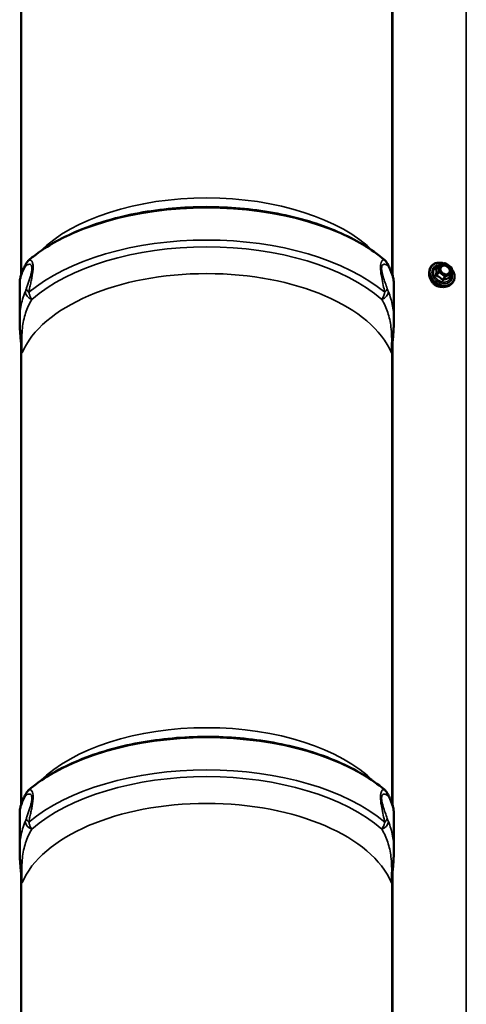
# Model space of a CAD drawing. Units: inches. Extents: x 0.9 to 50.1, y 0.6 to 32.1.
# Drawn here: x 40.9 to 42.1, y 21.4 to 24.1 of the extents above; entities that cross this region are included whole.
import ezdxf

# ---------------------------------------------------------------- set-up
doc = ezdxf.new("R2010")
doc.units = ezdxf.units.IN
doc.header["$LTSCALE"] = 3
doc.header["$MEASUREMENT"] = 0
doc.layers.add('Visible (ANSI)', color=7, linetype='Continuous', lineweight=50)
doc.layers.add('Visible Narrow (ANSI)', color=7, linetype='Continuous', lineweight=35)

msp = doc.modelspace()

# ---------------------------------------------------------------- linework, layer by layer
at = {"layer": 'Visible (ANSI)'}
for p, q in [((42.027604, 23.411619), (42.02168, 23.403192)), ((42.028718, 23.412436), (42.044208, 23.417349)), ((42.046128, 23.417039), (42.061618, 23.40583)), ((42.062512, 23.40408), (42.062512, 23.387958)), ((42.002197, 23.39338), (42.003119, 23.398504)), ((42.062119, 23.386716), (42.056195, 23.378289)), ((40.907262, 23.262211), (40.907262, 23.363435)), ((41.907745, 23.262211), (41.907745, 23.363434)), ((42.053862, 23.357063), (42.058371, 23.359667)), ((40.907262, 21.845752), (40.907262, 21.946976)), ((41.907745, 21.845752), (41.907745, 21.946975))]:
    msp.add_line(p, q, dxfattribs=at)
for centre, start, end in [((42.029371, 23.410377), 107.596716, 144.895866), ((42.044861, 23.41529), 54.109459, 107.596716), ((42.060352, 23.40408), 0, 54.109459), ((42.060352, 23.387958), 324.895866, 0)]:
    msp.add_arc(centre, 0.00216, start, end, dxfattribs=at)
for points, knots in [([(41.882655, 23.426114), (41.848126, 23.455184), (41.805587, 23.480482), (41.708506, 23.522237), (41.653876, 23.538613), (41.538535, 23.560887), (41.477887, 23.566844), (41.356416, 23.567965), (41.295618, 23.56316), (41.179574, 23.543205), (41.124363, 23.528041), (41.024746, 23.48841), (40.980411, 23.463905), (40.939994, 23.432423), (40.936125, 23.429291), (40.932352, 23.426115)], [0.56838652, 0.56838652, 0.56838652, 0.56838652, 0.89613588, 0.89613588, 1.22599893, 1.22599893, 1.55363019, 1.55363019, 1.8803296, 1.8803296, 2.20778096, 2.20778096, 2.53739353, 2.53739353, 2.57320619, 2.57320619, 2.57320619, 2.57320619]), ([(40.907262, 23.363435), (40.907262, 23.366757), (40.907567, 23.369957), (40.908602, 23.376527), (40.909343, 23.379877), (40.911243, 23.386748), (40.912402, 23.390266), (40.915125, 23.39744), (40.91669, 23.401095), (40.920204, 23.40849), (40.922153, 23.412232), (40.924282, 23.41599)], [2.60236457, 2.60236457, 2.60236457, 2.60236457, 3.07028899, 3.07028899, 3.53821341, 3.53821341, 4.00613783, 4.00613783, 4.47406225, 4.47406225, 4.94198667, 4.94198667, 4.94198667, 4.94198667]), ([(40.924282, 23.41599), (40.924588, 23.416529), (40.92491, 23.417076), (40.925599, 23.418194), (40.925966, 23.418764), (40.926773, 23.41995), (40.927212, 23.420564), (40.928224, 23.42188), (40.928792, 23.422579), (40.930228, 23.42416), (40.931074, 23.425038), (40.932352, 23.426115)], [0, 0, 0, 0, 0.042972618, 0.042972618, 0.085945237, 0.085945237, 0.128917855, 0.128917855, 0.171890473, 0.171890473, 0.214863091, 0.214863091, 0.214863091, 0.214863091]), ([(41.882655, 23.426114), (41.883934, 23.425038), (41.884779, 23.424159), (41.886215, 23.422578), (41.886784, 23.421879), (41.887796, 23.420563), (41.888234, 23.419949), (41.889041, 23.418763), (41.889408, 23.418193), (41.890098, 23.417075), (41.890419, 23.416528), (41.890725, 23.415989)], [0.025586197, 0.025586197, 0.025586197, 0.025586197, 0.068558964, 0.068558964, 0.111531731, 0.111531731, 0.154504498, 0.154504498, 0.197477265, 0.197477265, 0.240450032, 0.240450032, 0.240450032, 0.240450032]), ([(41.890725, 23.415989), (41.892854, 23.412231), (41.894804, 23.40849), (41.898318, 23.401094), (41.899882, 23.397439), (41.902605, 23.390265), (41.903764, 23.386747), (41.905663, 23.379876), (41.906405, 23.376527), (41.90744, 23.369957), (41.907745, 23.366756), (41.907745, 23.363434)], [0, 0, 0, 0, 0.46791839, 0.46791839, 0.93583678, 0.93583678, 1.40375518, 1.40375518, 1.87167357, 1.87167357, 2.33959196, 2.33959196, 2.33959196, 2.33959196]), ([(42.003119, 23.398504), (42.003677, 23.401603), (42.004808, 23.404519), (42.008089, 23.409647), (42.01023, 23.411864), (42.015312, 23.415409), (42.018255, 23.416731), (42.024667, 23.418359), (42.02814, 23.418652), (42.03492, 23.418196), (42.038213, 23.417537), (42.041434, 23.416469)], [0.67891506, 0.67891506, 0.67891506, 0.67891506, 0.9955253, 0.9955253, 1.30931087, 1.30931087, 1.6250064, 1.6250064, 1.9447432, 1.9447432, 2.23603763, 2.23603763, 2.23603763, 2.23603763]), ([(42.053862, 23.357063), (42.051297, 23.355582), (42.048406, 23.354551), (42.042197, 23.353441), (42.038869, 23.353386), (42.032125, 23.354269), (42.028708, 23.355221), (42.022146, 23.358035), (42.019003, 23.359901), (42.013313, 23.36436), (42.010767, 23.366951), (42.006536, 23.372606), (42.00485, 23.375668), (42.00253, 23.381949), (42.001889, 23.385167), (42.001773, 23.390035), (42.0019, 23.391732), (42.002197, 23.39338)], [4.52226787, 4.52226787, 4.52226787, 4.52226787, 4.83512575, 4.83512575, 5.15595139, 5.15595139, 5.48126296, 5.48126296, 5.80797797, 5.80797797, 6.13488432, 6.13488432, 6.46126194, 6.46126194, 6.78521842, 6.78521842, 6.96210037, 6.96210037, 6.96210037, 6.96210037]), ([(42.050192, 23.387198), (42.048909, 23.387004), (42.047519, 23.387007), (42.044707, 23.387428), (42.043287, 23.387837), (42.040549, 23.38902), (42.03923, 23.389793), (42.036826, 23.391626), (42.035742, 23.392685), (42.033914, 23.394976), (42.033172, 23.396208), (42.03225, 23.398347), (42.031969, 23.399247), (42.031794, 23.40013)], [4.86126892, 4.86126892, 4.86126892, 4.86126892, 5.17671333, 5.17671333, 5.48486071, 5.48486071, 5.7912929, 5.7912929, 6.09752704, 6.09752704, 6.40422753, 6.40422753, 6.62309932, 6.62309932, 6.62309932, 6.62309932]), ([(42.062512, 23.40153), (42.06437, 23.399124), (42.065936, 23.396554), (42.068659, 23.390634), (42.069633, 23.387243), (42.070405, 23.380577), (42.070211, 23.377302), (42.068675, 23.371224), (42.067347, 23.368417), (42.063707, 23.363547), (42.061403, 23.361481), (42.058613, 23.359808), (42.058493, 23.359737), (42.058371, 23.359667)], [2.97496341, 2.97496341, 2.97496341, 2.97496341, 3.23630805, 3.23630805, 3.55862265, 3.55862265, 3.87855237, 3.87855237, 4.19441233, 4.19441233, 4.50817978, 4.50817978, 4.52226787, 4.52226787, 4.52226787, 4.52226787]), ([(42.033479, 23.354152), (42.032791, 23.354162), (42.032098, 23.3542), (42.028852, 23.354511), (42.026266, 23.355138), (42.021264, 23.35709), (42.01885, 23.358417), (42.01444, 23.361637), (42.012445, 23.36353), (42.009079, 23.367692), (42.007707, 23.369961), (42.006593, 23.37261), (42.006473, 23.372912), (42.006359, 23.373216)], [5.02897078, 5.02897078, 5.02897078, 5.02897078, 5.11728798, 5.11728798, 5.44060574, 5.44060574, 5.76497478, 5.76497478, 6.08951829, 6.08951829, 6.41381586, 6.41381586, 6.45539747, 6.45539747, 6.45539747, 6.45539747]), ([(40.907262, 23.262211), (40.907262, 23.257401), (40.907373, 23.252526), (40.907792, 23.242525), (40.908101, 23.237408), (40.908874, 23.227), (40.909336, 23.221707), (40.910335, 23.210961), (40.910878, 23.205449), (40.911887, 23.194407), (40.912347, 23.188908), (40.91263, 23.183801)], [2.33962209, 2.33962209, 2.33962209, 2.33962209, 2.70047642, 2.70047642, 3.06133075, 3.06133075, 3.42218508, 3.42218508, 3.7830394, 3.7830394, 4.14389373, 4.14389373, 4.14389373, 4.14389373]), ([(41.902377, 23.1838), (41.902547, 23.186882), (41.902784, 23.190122), (41.903453, 23.19825), (41.903928, 23.203237), (41.904918, 23.213617), (41.905429, 23.218973), (41.906335, 23.229556), (41.90673, 23.234765), (41.907339, 23.244986), (41.907553, 23.249985), (41.907716, 23.257341), (41.907745, 23.259786), (41.907745, 23.262211)], [0.79908947, 0.79908947, 0.79908947, 0.79908947, 1.01686643, 1.01686643, 1.33884835, 1.33884835, 1.69970946, 1.69970946, 2.06057057, 2.06057057, 2.42143168, 2.42143168, 2.60339503, 2.60339503, 2.60339503, 2.60339503]), ([(40.913519, 23.177283), (40.913516, 23.177295), (40.913513, 23.177306), (40.913179, 23.178488), (40.912937, 23.180002), (40.912715, 23.182453), (40.912668, 23.183113), (40.91263, 23.183801)], [-0.001671961, -0.001671961, -0.001671961, -0.001671961, 0, 0, 0.175046008, 0.175046008, 0.23538126, 0.23538126, 0.23538126, 0.23538126]), ([(41.902377, 23.1838), (41.902329, 23.182944), (41.902268, 23.182132), (41.902028, 23.179747), (41.901799, 23.178388), (41.901494, 23.177305), (41.901491, 23.177294), (41.901488, 23.177283)], [0.136505202, 0.136505202, 0.136505202, 0.136505202, 0.211365429, 0.211365429, 0.371207983, 0.371207983, 0.372876641, 0.372876641, 0.372876641, 0.372876641]), ([(41.882655, 22.009655), (41.848126, 22.038725), (41.805587, 22.064024), (41.708506, 22.105778), (41.653876, 22.122154), (41.538535, 22.144428), (41.477887, 22.150385), (41.356416, 22.151506), (41.295618, 22.146701), (41.179574, 22.126746), (41.124363, 22.111582), (41.024746, 22.071951), (40.980411, 22.047446), (40.939994, 22.015964), (40.936125, 22.012832), (40.932352, 22.009656)], [0.56838652, 0.56838652, 0.56838652, 0.56838652, 0.89613588, 0.89613588, 1.22599893, 1.22599893, 1.55363019, 1.55363019, 1.8803296, 1.8803296, 2.20778096, 2.20778096, 2.53739353, 2.53739353, 2.57320619, 2.57320619, 2.57320619, 2.57320619]), ([(40.924282, 21.999531), (40.924588, 22.00007), (40.92491, 22.000617), (40.925599, 22.001735), (40.925966, 22.002305), (40.926773, 22.003491), (40.927212, 22.004105), (40.928224, 22.005421), (40.928792, 22.00612), (40.930228, 22.007701), (40.931074, 22.00858), (40.932352, 22.009656)], [0, 0, 0, 0, 0.042972618, 0.042972618, 0.085945237, 0.085945237, 0.128917855, 0.128917855, 0.171890473, 0.171890473, 0.214863091, 0.214863091, 0.214863091, 0.214863091]), ([(41.882655, 22.009655), (41.883934, 22.008579), (41.884779, 22.0077), (41.886215, 22.006119), (41.886784, 22.00542), (41.887796, 22.004104), (41.888234, 22.00349), (41.889041, 22.002304), (41.889408, 22.001734), (41.890098, 22.000616), (41.890419, 22.00007), (41.890725, 21.99953)], [0.025586197, 0.025586197, 0.025586197, 0.025586197, 0.068558964, 0.068558964, 0.111531731, 0.111531731, 0.154504498, 0.154504498, 0.197477265, 0.197477265, 0.240450032, 0.240450032, 0.240450032, 0.240450032]), ([(40.907262, 21.946976), (40.907262, 21.950298), (40.907567, 21.953498), (40.908602, 21.960069), (40.909343, 21.963418), (40.911243, 21.970289), (40.912402, 21.973807), (40.915125, 21.980981), (40.91669, 21.984636), (40.920204, 21.992032), (40.922153, 21.995773), (40.924282, 21.999531)], [2.60236457, 2.60236457, 2.60236457, 2.60236457, 3.07028899, 3.07028899, 3.53821341, 3.53821341, 4.00613783, 4.00613783, 4.47406225, 4.47406225, 4.94198667, 4.94198667, 4.94198667, 4.94198667]), ([(41.890725, 21.99953), (41.892854, 21.995772), (41.894804, 21.992031), (41.898318, 21.984635), (41.899882, 21.98098), (41.902605, 21.973807), (41.903764, 21.970288), (41.905663, 21.963417), (41.906405, 21.960068), (41.90744, 21.953498), (41.907745, 21.950297), (41.907745, 21.946975)], [0, 0, 0, 0, 0.46791839, 0.46791839, 0.93583678, 0.93583678, 1.40375518, 1.40375518, 1.87167357, 1.87167357, 2.33959196, 2.33959196, 2.33959196, 2.33959196]), ([(40.907262, 21.845752), (40.907262, 21.840942), (40.907373, 21.836067), (40.907792, 21.826066), (40.908101, 21.820949), (40.908874, 21.810541), (40.909336, 21.805248), (40.910335, 21.794502), (40.910878, 21.78899), (40.911887, 21.777948), (40.912347, 21.772449), (40.91263, 21.767342)], [2.33962209, 2.33962209, 2.33962209, 2.33962209, 2.70047642, 2.70047642, 3.06133075, 3.06133075, 3.42218508, 3.42218508, 3.7830394, 3.7830394, 4.14389373, 4.14389373, 4.14389373, 4.14389373]), ([(41.902377, 21.767341), (41.902547, 21.770423), (41.902784, 21.773663), (41.903453, 21.781791), (41.903928, 21.786778), (41.904918, 21.797158), (41.905429, 21.802514), (41.906335, 21.813097), (41.90673, 21.818306), (41.907339, 21.828527), (41.907553, 21.833526), (41.907716, 21.840882), (41.907745, 21.843327), (41.907745, 21.845752)], [0.79908947, 0.79908947, 0.79908947, 0.79908947, 1.01686643, 1.01686643, 1.33884835, 1.33884835, 1.69970946, 1.69970946, 2.06057057, 2.06057057, 2.42143168, 2.42143168, 2.60339503, 2.60339503, 2.60339503, 2.60339503]), ([(40.913519, 21.760825), (40.913516, 21.760836), (40.913513, 21.760847), (40.913179, 21.762029), (40.912937, 21.763543), (40.912715, 21.765994), (40.912668, 21.766654), (40.91263, 21.767342)], [-0.001671961, -0.001671961, -0.001671961, -0.001671961, 0, 0, 0.175046008, 0.175046008, 0.23538126, 0.23538126, 0.23538126, 0.23538126]), ([(41.902377, 21.767341), (41.902329, 21.766485), (41.902268, 21.765673), (41.902028, 21.763288), (41.901799, 21.761929), (41.901494, 21.760846), (41.901491, 21.760835), (41.901488, 21.760824)], [0.136505202, 0.136505202, 0.136505202, 0.136505202, 0.211365429, 0.211365429, 0.371207983, 0.371207983, 0.372876641, 0.372876641, 0.372876641, 0.372876641])]:
    msp.add_open_spline(points, degree=3, knots=knots, dxfattribs=at)
at = {"layer": 'Visible Narrow (ANSI)'}
for p, q in [((42.101559, 20.27857), (42.101559, 28.192144)), ((40.910109, 23.382636), (40.910109, 24.629887)), ((41.904898, 23.382636), (41.904898, 24.629887)), ((40.912503, 23.390386), (40.912503, 24.602394)), ((41.902503, 23.390387), (41.902503, 24.602393)), ((42.021568, 23.402561), (42.02735, 23.410787)), ((42.02735, 23.410787), (42.02735, 23.394665)), ((42.030135, 23.411463), (42.045625, 23.416376)), ((42.030135, 23.395341), (42.030135, 23.411463)), ((42.045625, 23.416376), (42.061115, 23.405167)), ((42.061115, 23.405167), (42.061115, 23.389045)), ((42.02735, 23.394665), (42.021568, 23.386439)), ((42.022578, 23.384657), (42.028361, 23.392883)), ((42.028361, 23.392883), (42.043851, 23.381673)), ((42.045625, 23.384132), (42.030135, 23.395341)), ((42.043851, 23.381673), (42.038069, 23.373447)), ((42.040089, 23.373037), (42.045872, 23.381263)), ((42.061115, 23.389045), (42.045625, 23.384132)), ((42.045872, 23.381263), (42.061362, 23.386176)), ((42.061362, 23.386176), (42.05558, 23.37795)), ((40.910109, 21.966177), (40.910109, 23.213428)), ((41.904898, 21.966177), (41.904898, 23.213428)), ((40.912503, 21.973927), (40.912503, 23.185936)), ((41.902503, 21.973928), (41.902503, 23.185934)), ((40.910109, 20.549718), (40.910109, 21.796969)), ((41.904898, 20.549719), (41.904898, 21.796969)), ((40.912503, 20.557469), (40.912503, 21.769477)), ((41.902503, 20.557469), (41.902503, 21.769475))]:
    msp.add_line(p, q, dxfattribs=at)
for centre, major_axis, ratio, start_param, end_param in [((41.407503, 23.319346), (-0.506549, 0), 0.53770931, 3.63519591, 5.78958205), ((41.407503, 23.26117), (-0.565409, 0), 0.53770931, 3.71196951, 5.71280522), ((41.407503, 23.17517), (-0.565409, 0), 0.53770931, 3.71196951, 5.71280522), ((41.407503, 23.16548), (-0.54943, 0), 0.53770931, 3.69238753, 5.7323872), ((40.945164, 23.40416), (-0.020882, 0.01183), 0.85889257, 0, 0.43028281), ((40.948123, 23.407988), (-0.012812, 0.020294), 0.95221144, 0.20780846, 0.87715334), ((41.866884, 23.407987), (0.012812, 0.020294), 0.95221214, 5.40603673, 6.07538161), ((41.869843, 23.404159), (0.020882, 0.011829), 0.85889326, 5.85290712, 6.28318531), ((42.036885, 23.38782), (0.02847, -0.020012), 0.78867568, 1.96211454, 7.45385264), ((42.036885, 23.38782), (-0.023876, 0.016783), 0.78867568, 5.44971802, 10.28281091), ((42.037381, 23.388526), (0.02072, -0.014565), 0.78867568, 2.56838417, 6.8563938), ((42.021568, 23.405716), (0.000908, -0.00196), 0.23742369, 5.66857814, 5.8058667), ((42.029371, 23.410377), (-0.00216, 0), 0.53770931, 4.35102017, 5.9218165), ((42.029371, 23.410377), (-0.001767, 0.001242), 0.78867568, 0, 0.50619637), ((42.029371, 23.410377), (-0.000653, 0.002059), 0.52701068, 5.09415523, 6.28318531), ((42.039619, 23.410563), (-0.000655, 0.002058), 0.52726755, 0.84185286, 1.95209519), ((42.044861, 23.41529), (-0.000653, 0.002059), 0.52701068, 5.09415523, 6.28318531), ((42.044861, 23.41529), (0.001266, 0.00175), 0.01069863, 0, 0.9087254), ((42.060352, 23.40408), (0.001266, 0.00175), 0.01069863, 0, 0.9087254), ((42.060352, 23.40408), (0.00216, 0), 0.53770931, 0, 1.20942752), ((41.407503, 23.116994), (0.506549, 0), 0.53770931, 0.22318981, 2.91839961), ((42.033271, 23.382679), (0.027509, -0.019337), 0.78867568, 3.49247273, 5.93230523), ((42.036351, 23.38706), (0.029418, -0.020679), 0.78867568, 3.49247273, 5.93230523), ((42.019548, 23.402972), (-0.002124, -0.000393), 0.76772764, 1.71110883, 2.65772548), ((42.019548, 23.38685), (0.002144, -0.00026), 0.24752375, 5.0238286, 5.97044525), ((42.021568, 23.383285), (-0.000869, -0.001977), 0.27020201, 1.50247389, 2.44909054), ((42.029371, 23.394255), (-0.00216, 0), 0.53770931, 4.35102017, 5.9218165), ((42.029371, 23.394255), (0.001767, -0.001242), 0.78867568, 3.64778902, 4.69498657), ((42.029371, 23.394255), (0.001266, 0.00175), 0.01069863, 0.9087254, 2.47952173), ((42.044861, 23.383045), (-0.001266, -0.00175), 0.01069863, 4.05031805, 5.62111438), ((42.044861, 23.383045), (0.001767, -0.001242), 0.78867568, 4.69498657, 5.74218412), ((42.044861, 23.383045), (0.000653, -0.002059), 0.52701068, 0.38176625, 1.95256258), ((42.05659, 23.376167), (-0.000254, 0.002145), 0.75762758, 0.5064862, 1.45310285), ((42.058611, 23.378911), (0.002144, -0.00026), 0.24752375, 3.57830425, 3.77546925), ((42.060352, 23.387958), (0.00216, 0), 0.53770931, 0, 1.20942752), ((42.060352, 23.387958), (0.000653, -0.002059), 0.52701068, 0.38176625, 1.95256258), ((42.060352, 23.387958), (0.001767, -0.001242), 0.78867568, 5.74218412, 6.28318531), ((42.028824, 23.376352), (-0.020862, 0.014664), 0.78867568, 0.91268058, 2.22891207), ((42.037059, 23.372076), (0.001605, 0.001446), 0.25000188, 0.68784886, 1.63446551), ((42.0411, 23.371254), (-0.000908, 0.00196), 0.23742369, 0.33200948, 1.27862613), ((40.945164, 23.337567), (-0.02207, 0.00943), 0.76627865, 0.33895384, 1.63322544), ((40.948123, 23.345272), (-0.022825, 0.007419), 0.54942196, 0.28492462, 0.95426951), ((41.869843, 23.337566), (0.02207, 0.009429), 0.76627934, 4.64996377, 5.94423537), ((41.866884, 23.345271), (0.022825, 0.007419), 0.54942266, 5.3289189, 5.99826379), ((41.407503, 21.902887), (-0.506549, 0), 0.53770931, 3.63519591, 5.78958205), ((41.407503, 21.844711), (-0.565409, 0), 0.53770931, 3.71196951, 5.71280522), ((41.407503, 21.758712), (-0.565409, 0), 0.53770931, 3.71196951, 5.71280522), ((41.407503, 21.749021), (-0.54943, 0), 0.53770931, 3.69238753, 5.7323872), ((40.948123, 21.991529), (-0.012812, 0.020294), 0.95221144, 0.20780846, 0.87715334), ((41.866884, 21.991529), (0.012812, 0.020294), 0.95221214, 5.40603673, 6.07538161), ((40.945164, 21.987701), (-0.020882, 0.01183), 0.85889257, 0, 0.43028281), ((41.869843, 21.9877), (0.020882, 0.011829), 0.85889326, 5.85290712, 6.28318531), ((41.407503, 21.700536), (0.506549, 0), 0.53770931, 0.22318981, 2.91839961), ((40.948123, 21.928813), (-0.022825, 0.007419), 0.54942196, 0.28492462, 0.95426951), ((41.866884, 21.928812), (0.022825, 0.007419), 0.54942266, 5.3289189, 5.99826379), ((40.945164, 21.921108), (-0.02207, 0.00943), 0.76627865, 0.33895384, 1.63322544), ((41.869843, 21.921108), (0.02207, 0.009429), 0.76627934, 4.64996377, 5.94423537)]:
    msp.add_ellipse(centre, major_axis=major_axis, ratio=ratio, start_param=start_param, end_param=end_param, dxfattribs=at)
msp.add_ellipse((42.045625, 23.400254), major_axis=(-0.013509, 0.009496), ratio=0.78867568, dxfattribs=at)
for points, knots in [([(40.907263, 23.363432), (40.907267, 23.368055), (40.90829, 23.374329), (40.912892, 23.389271), (40.916759, 23.398192), (40.921948, 23.40743)], [2.60236457, 2.60236457, 2.60236457, 2.60236457, 3.70649, 3.70649, 4.94198667, 4.94198667, 4.94198667, 4.94198667]), ([(40.921948, 23.40743), (40.922452, 23.408329), (40.922974, 23.409164), (40.924025, 23.410602), (40.924557, 23.411223), (40.925073, 23.411583)], [0, 0, 0, 0, 0.120225016, 0.120225016, 0.240450032, 0.240450032, 0.240450032, 0.240450032]), ([(40.925073, 23.411583), (40.926769, 23.412764), (40.928583, 23.41369), (40.932268, 23.414611), (40.934151, 23.414646), (40.936533, 23.413369), (40.93716, 23.412881), (40.938301, 23.411493), (40.938815, 23.410594), (40.93964, 23.408152), (40.939935, 23.406521), (40.940079, 23.402923), (40.939985, 23.400992), (40.939414, 23.396034), (40.938783, 23.392863), (40.937226, 23.386365), (40.936275, 23.383026), (40.934206, 23.376196), (40.93309, 23.372757), (40.930739, 23.365662), (40.929503, 23.362025), (40.927194, 23.355199), (40.926114, 23.352), (40.925073, 23.348867)], [0, 0, 0, 0, 0.39470543, 0.39470543, 0.78940609, 0.78940609, 0.93437939, 0.93437939, 1.07975668, 1.07975668, 1.23369972, 1.23369972, 1.36612046, 1.36612046, 1.56220247, 1.56220247, 1.78089169, 1.78089169, 2.01968256, 2.01968256, 2.28443261, 2.28443261, 2.52662738, 2.52662738, 2.52662738, 2.52662738]), ([(40.931601, 23.33933), (40.932337, 23.342971), (40.933121, 23.34671), (40.934832, 23.354747), (40.935767, 23.359062), (40.937577, 23.367565), (40.93845, 23.371721), (40.940087, 23.380085), (40.940848, 23.384218), (40.942104, 23.392414), (40.942616, 23.396482), (40.943081, 23.403026), (40.943159, 23.405633), (40.943041, 23.410631), (40.9428, 23.412997), (40.94213, 23.416715), (40.941714, 23.41818), (40.940796, 23.420609), (40.940294, 23.421572), (40.938401, 23.424462), (40.936931, 23.425363), (40.934137, 23.426096), (40.932802, 23.42588), (40.931601, 23.425329)], [-2.52662738, -2.52662738, -2.52662738, -2.52662738, -2.28443261, -2.28443261, -2.01968256, -2.01968256, -1.78089169, -1.78089169, -1.56220247, -1.56220247, -1.36612046, -1.36612046, -1.23369972, -1.23369972, -1.07975668, -1.07975668, -0.93437939, -0.93437939, -0.78940609, -0.78940609, -0.39470543, -0.39470543, 0, 0, 0, 0]), ([(41.883407, 23.425328), (41.88267, 23.425667), (41.881886, 23.425874), (41.880175, 23.425938), (41.879241, 23.425762), (41.877431, 23.424831), (41.876558, 23.42414), (41.874921, 23.422007), (41.87416, 23.42065), (41.872904, 23.416912), (41.872391, 23.414606), (41.871926, 23.409649), (41.871849, 23.407303), (41.871966, 23.401907), (41.872208, 23.398723), (41.872877, 23.392693), (41.873293, 23.389773), (41.874211, 23.384059), (41.874714, 23.381264), (41.876606, 23.371284), (41.878076, 23.364506), (41.880871, 23.351491), (41.882206, 23.345263), (41.883407, 23.339329)], [-2.52662738, -2.52662738, -2.52662738, -2.52662738, -2.28443261, -2.28443261, -2.01968256, -2.01968256, -1.78089169, -1.78089169, -1.56220247, -1.56220247, -1.36612046, -1.36612046, -1.23369972, -1.23369972, -1.07975668, -1.07975668, -0.93437939, -0.93437939, -0.78940609, -0.78940609, -0.39470543, -0.39470543, 0, 0, 0, 0]), ([(41.889934, 23.348866), (41.888238, 23.353973), (41.886424, 23.359282), (41.88274, 23.37023), (41.880856, 23.375864), (41.878475, 23.383973), (41.877847, 23.386226), (41.876706, 23.390776), (41.876192, 23.393075), (41.875368, 23.397742), (41.875072, 23.400159), (41.874928, 23.404141), (41.875023, 23.405821), (41.875594, 23.409252), (41.876224, 23.410728), (41.877781, 23.412934), (41.878732, 23.413599), (41.880801, 23.414424), (41.881918, 23.414519), (41.884269, 23.414304), (41.885504, 23.413942), (41.887814, 23.412931), (41.888893, 23.412307), (41.889934, 23.411582)], [0, 0, 0, 0, 0.39470543, 0.39470543, 0.78940609, 0.78940609, 0.93437939, 0.93437939, 1.07975668, 1.07975668, 1.23369972, 1.23369972, 1.36612046, 1.36612046, 1.56220247, 1.56220247, 1.78089169, 1.78089169, 2.01968256, 2.01968256, 2.28443261, 2.28443261, 2.52662738, 2.52662738, 2.52662738, 2.52662738]), ([(41.889934, 23.411582), (41.890277, 23.411343), (41.890627, 23.410983), (41.891374, 23.410089), (41.891771, 23.409533), (41.892466, 23.408455), (41.892765, 23.407953), (41.89306, 23.407429)], [0, 0, 0, 0, 0.079814547, 0.079814547, 0.17038167, 0.17038167, 0.240450032, 0.240450032, 0.240450032, 0.240450032]), ([(41.89306, 23.407429), (41.898467, 23.397801), (41.902436, 23.388516), (41.906813, 23.373746), (41.907737, 23.367822), (41.907742, 23.363424)], [0, 0, 0, 0, 1.28756621, 1.28756621, 2.33959196, 2.33959196, 2.33959196, 2.33959196]), ([(42.022042, 23.40399), (42.021742, 23.403857), (42.02146, 23.403701), (42.020841, 23.403265), (42.020545, 23.40296), (42.020209, 23.402386), (42.020128, 23.40213), (42.020096, 23.401718), (42.020109, 23.401562), (42.020144, 23.401412)], [-0.0972319665, -0.0972319665, -0.0972319665, -0.0972319665, -0.074882683, -0.074882683, -0.0416014905, -0.0416014905, -0.0160005733, -0.0160005733, 0, 0, 0, 0]), ([(42.021568, 23.402561), (42.021539, 23.40262), (42.021522, 23.402684), (42.021518, 23.402864), (42.021554, 23.402984), (42.021644, 23.403138), (42.021661, 23.403165), (42.02168, 23.403192)], [0, 0, 0, 0, 0.0160005733, 0.0160005733, 0.0416014905, 0.0416014905, 0.046954958, 0.046954958, 0.046954958, 0.046954958]), ([(42.038373, 23.411677), (42.037025, 23.411248), (42.035795, 23.41057), (42.033398, 23.408503), (42.032397, 23.406908), (42.031495, 23.403557), (42.031456, 23.401853), (42.031795, 23.40013)], [-0.835643919, -0.835643919, -0.835643919, -0.835643919, -0.744142609, -0.744142609, -0.61751594, -0.61751594, -0.508524683, -0.508524683, -0.508524683, -0.508524683]), ([(42.038855, 23.409477), (42.040296, 23.409936), (42.041936, 23.410079), (42.045621, 23.409665), (42.047722, 23.408937), (42.051315, 23.406759), (42.052833, 23.405394), (42.055107, 23.402372), (42.055891, 23.40076), (42.05666, 23.39764), (42.056701, 23.396147), (42.056156, 23.393561), (42.055647, 23.392448), (42.054279, 23.390674), (42.053487, 23.389982), (42.05198, 23.3891), (42.05135, 23.388823), (42.050689, 23.388614), (42.049665, 23.388289), (42.048549, 23.388121), (42.045542, 23.388118), (42.043576, 23.388549), (42.039998, 23.390133), (42.038354, 23.391256), (42.035338, 23.394242), (42.034086, 23.39624), (42.032861, 23.400173), (42.032795, 23.402083), (42.033672, 23.405341), (42.03454, 23.406725), (42.036619, 23.408517), (42.037686, 23.409105), (42.038855, 23.409477)], [-0.83564392, -0.83564392, -0.83564392, -0.83564392, -0.7228785, -0.7228785, -0.58435367, -0.58435367, -0.45806676, -0.45806676, -0.33967028, -0.33967028, -0.23060447, -0.23060447, -0.13462346, -0.13462346, -0.05177826, -0.05177826, 0, 0, 0, 0.08028028, 0.08028028, 0.20872874, 0.20872874, 0.33060969, 0.33060969, 0.47998326, 0.47998326, 0.61751594, 0.61751594, 0.74414261, 0.74414261, 0.83564392, 0.83564392, 0.83564392, 0.83564392]), ([(42.050193, 23.387199), (42.050823, 23.387294), (42.051434, 23.387435), (42.052019, 23.387621), (42.05278, 23.387862), (42.053506, 23.388182), (42.055245, 23.389198), (42.056158, 23.389996), (42.057735, 23.392041), (42.058322, 23.393325), (42.05895, 23.396306), (42.058903, 23.398029), (42.058016, 23.401626), (42.057113, 23.403485), (42.05449, 23.406969), (42.05274, 23.408543), (42.048598, 23.411054), (42.046175, 23.411894), (42.041925, 23.412371), (42.040035, 23.412206), (42.038373, 23.411677)], [-0.039750172, -0.039750172, -0.039750172, -0.039750172, 0, 0, 0, 0.051778256, 0.051778256, 0.134623464, 0.134623464, 0.230604466, 0.230604466, 0.339670284, 0.339670284, 0.458066758, 0.458066758, 0.584353665, 0.584353665, 0.722878502, 0.722878502, 0.835643919, 0.835643919, 0.835643919, 0.835643919]), ([(42.020144, 23.386265), (42.020095, 23.385942), (42.02009, 23.385616), (42.020198, 23.384828), (42.020372, 23.384378), (42.020856, 23.383697), (42.021121, 23.383444), (42.02162, 23.383111), (42.021827, 23.383003), (42.022042, 23.382915)], [-0.0972319665, -0.0972319665, -0.0972319665, -0.0972319665, -0.074882683, -0.074882683, -0.0416014905, -0.0416014905, -0.0160005733, -0.0160005733, 0, 0, 0, 0]), ([(42.020144, 23.401412), (42.020271, 23.400856), (42.020388, 23.400276), (42.020735, 23.398175), (42.02088, 23.396517), (42.02088, 23.394695), (42.02088, 23.392872), (42.020735, 23.390887), (42.020388, 23.387976), (42.020271, 23.387124), (42.020144, 23.386265)], [-0.793890755, -0.793890755, -0.793890755, -0.793890755, -0.734527682, -0.734527682, -0.587483512, -0.587483512, -0.587483512, -0.440439343, -0.440439343, -0.38107627, -0.38107627, -0.38107627, -0.38107627]), ([(42.022578, 23.384657), (42.022453, 23.384685), (42.022333, 23.384726), (42.022046, 23.384869), (42.021897, 23.38499), (42.021634, 23.38534), (42.021547, 23.385588), (42.021512, 23.386046), (42.021527, 23.386241), (42.021568, 23.386439)], [0, 0, 0, 0, 0.0160005733, 0.0160005733, 0.0416014905, 0.0416014905, 0.074882683, 0.074882683, 0.0972319665, 0.0972319665, 0.0972319665, 0.0972319665]), ([(42.021568, 23.386439), (42.021677, 23.387339), (42.021776, 23.388236), (42.022068, 23.391309), (42.022187, 23.393428), (42.022187, 23.39538), (42.022187, 23.397333), (42.022068, 23.399113), (42.021776, 23.401355), (42.021677, 23.401972), (42.021568, 23.402561)], [0.38107627, 0.38107627, 0.38107627, 0.38107627, 0.440439343, 0.440439343, 0.587483512, 0.587483512, 0.587483512, 0.734527682, 0.734527682, 0.793890755, 0.793890755, 0.793890755, 0.793890755]), ([(42.022042, 23.382915), (42.02284, 23.382592), (42.023636, 23.382246), (42.026364, 23.380957), (42.028245, 23.379877), (42.029996, 23.37861), (42.031747, 23.377342), (42.033366, 23.37589), (42.035454, 23.373694), (42.036035, 23.373044), (42.036596, 23.372384)], [-0.793890755, -0.793890755, -0.793890755, -0.793890755, -0.734527682, -0.734527682, -0.587483512, -0.587483512, -0.587483512, -0.440439343, -0.440439343, -0.38107627, -0.38107627, -0.38107627, -0.38107627]), ([(42.038069, 23.373447), (42.037463, 23.37412), (42.036834, 23.374786), (42.034573, 23.37705), (42.032818, 23.378575), (42.030942, 23.379932), (42.029066, 23.381289), (42.027074, 23.382476), (42.024228, 23.383908), (42.023403, 23.384294), (42.022578, 23.384657)], [0.38107627, 0.38107627, 0.38107627, 0.38107627, 0.440439343, 0.440439343, 0.587483512, 0.587483512, 0.587483512, 0.734527682, 0.734527682, 0.793890755, 0.793890755, 0.793890755, 0.793890755]), ([(42.05558, 23.37795), (42.054972, 23.377878), (42.054345, 23.377787), (42.052088, 23.377394), (42.050329, 23.376968), (42.048453, 23.376373), (42.046577, 23.375778), (42.044579, 23.375013), (42.041739, 23.373789), (42.040916, 23.37342), (42.040089, 23.373037)], [0.380638971, 0.380638971, 0.380638971, 0.380638971, 0.439991171, 0.439991171, 0.58703534, 0.58703534, 0.58703534, 0.734079509, 0.734079509, 0.79343171, 0.79343171, 0.79343171, 0.79343171]), ([(42.054946, 23.376228), (42.055165, 23.376245), (42.055379, 23.376305), (42.055879, 23.376572), (42.056147, 23.376837), (42.056517, 23.37746), (42.056641, 23.377776), (42.056782, 23.378343), (42.05682, 23.378573), (42.056845, 23.378806)], [-0.0972319665, -0.0972319665, -0.0972319665, -0.0972319665, -0.074882683, -0.074882683, -0.0416014905, -0.0416014905, -0.0160005733, -0.0160005733, 0, 0, 0, 0]), ([(42.056195, 23.378289), (42.056093, 23.378144), (42.055979, 23.378042), (42.055769, 23.377946), (42.055673, 23.377934), (42.05558, 23.37795)], [0.046954958, 0.046954958, 0.046954958, 0.046954958, 0.074882683, 0.074882683, 0.0972319665, 0.0972319665, 0.0972319665, 0.0972319665]), ([(42.036596, 23.372384), (42.036807, 23.372136), (42.03705, 23.371918), (42.037717, 23.371481), (42.038173, 23.371316), (42.03901, 23.371234), (42.039378, 23.371267), (42.039962, 23.371423), (42.040183, 23.371508), (42.040392, 23.371612)], [-0.0972319665, -0.0972319665, -0.0972319665, -0.0972319665, -0.074882683, -0.074882683, -0.0416014905, -0.0416014905, -0.0160005733, -0.0160005733, 0, 0, 0, 0]), ([(42.040089, 23.373037), (42.039964, 23.372964), (42.039834, 23.372905), (42.039497, 23.37279), (42.039292, 23.37276), (42.038839, 23.372794), (42.038603, 23.37289), (42.038276, 23.373156), (42.038162, 23.373292), (42.038069, 23.373447)], [0, 0, 0, 0, 0.0160005733, 0.0160005733, 0.0416014905, 0.0416014905, 0.074882683, 0.074882683, 0.0972319665, 0.0972319665, 0.0972319665, 0.0972319665]), ([(42.040392, 23.371612), (42.041174, 23.372001), (42.041949, 23.372374), (42.044617, 23.3736), (42.046478, 23.374349), (42.048229, 23.374904), (42.04998, 23.375459), (42.051629, 23.375824), (42.053768, 23.376122), (42.054365, 23.376184), (42.054946, 23.376228)], [-0.79343171, -0.79343171, -0.79343171, -0.79343171, -0.734079509, -0.734079509, -0.58703534, -0.58703534, -0.58703534, -0.439991171, -0.439991171, -0.380638971, -0.380638971, -0.380638971, -0.380638971]), ([(40.921948, 23.340837), (40.91654, 23.328265), (40.912571, 23.314685), (40.908194, 23.288199), (40.90727, 23.275653), (40.907265, 23.262216)], [0, 0, 0, 0, 1.28757938, 1.28757938, 2.33962209, 2.33962209, 2.33962209, 2.33962209]), ([(40.925073, 23.348867), (40.92473, 23.347834), (40.92438, 23.346875), (40.923633, 23.344911), (40.923236, 23.343919), (40.922542, 23.342232), (40.922242, 23.341521), (40.921948, 23.340837)], [0, 0, 0, 0, 0.079814547, 0.079814547, 0.17038167, 0.17038167, 0.240450032, 0.240450032, 0.240450032, 0.240450032]), ([(40.93933, 23.3201), (40.938527, 23.321438), (40.937732, 23.322903), (40.935945, 23.326583), (40.934962, 23.328883), (40.933179, 23.333803), (40.932369, 23.336341), (40.931601, 23.33933)], [-0.240450032, -0.240450032, -0.240450032, -0.240450032, -0.17038167, -0.17038167, -0.079814547, -0.079814547, 0, 0, 0, 0]), ([(41.883407, 23.339329), (41.882249, 23.334826), (41.881002, 23.331301), (41.878407, 23.325057), (41.877055, 23.322395), (41.875678, 23.320099)], [-0.240450032, -0.240450032, -0.240450032, -0.240450032, -0.120225016, -0.120225016, 0, 0, 0, 0]), ([(41.89306, 23.340836), (41.892555, 23.34201), (41.892033, 23.34326), (41.890982, 23.345914), (41.89045, 23.34731), (41.889934, 23.348866)], [0, 0, 0, 0, 0.120225016, 0.120225016, 0.240450032, 0.240450032, 0.240450032, 0.240450032]), ([(41.907744, 23.262213), (41.90774, 23.276308), (41.906717, 23.289437), (41.902117, 23.315775), (41.898249, 23.32877), (41.89306, 23.340836)], [2.60339503, 2.60339503, 2.60339503, 2.60339503, 3.70724024, 3.70724024, 4.94298699, 4.94298699, 4.94298699, 4.94298699]), ([(40.913519, 23.177283), (40.913519, 23.17811), (40.913515, 23.178983), (40.913485, 23.182322), (40.913433, 23.185072), (40.913224, 23.194657), (40.913038, 23.20188), (40.912989, 23.214749), (40.913078, 23.220609), (40.913567, 23.232044), (40.913968, 23.237622), (40.916066, 23.257576), (40.918859, 23.271172), (40.927153, 23.296847), (40.932655, 23.3089), (40.93933, 23.3201)], [-4.38892209, -4.38892209, -4.38892209, -4.38892209, -4.30249571, -4.30249571, -4.07089544, -4.07089544, -3.52405808, -3.52405808, -3.04960842, -3.04960842, -2.57515876, -2.57515876, -1.28757938, -1.28757938, 0, 0, 0, 0]), ([(41.875678, 23.320099), (41.882083, 23.30935), (41.887411, 23.297815), (41.895576, 23.273296), (41.898415, 23.260335), (41.90008, 23.246496), (41.900985, 23.238966), (41.901551, 23.231082), (41.901961, 23.218274), (41.902013, 23.213562), (41.901982, 23.205384), (41.901934, 23.201906), (41.901816, 23.195807), (41.901755, 23.193175), (41.90161, 23.186821), (41.901529, 23.18308), (41.901492, 23.178983), (41.901488, 23.178109), (41.901488, 23.177283)], [-4.94298699, -4.94298699, -4.94298699, -4.94298699, -3.70724024, -3.70724024, -2.47149349, -2.47149349, -2.47149349, -1.7990658, -1.7990658, -1.41898944, -1.41898944, -1.15010382, -1.15010382, -0.94422349, -0.94422349, -0.64052133, -0.64052133, -0.55406374, -0.55406374, -0.55406374, -0.55406374]), ([(40.931601, 21.922871), (40.932337, 21.926512), (40.933121, 21.930251), (40.934832, 21.938288), (40.935767, 21.942603), (40.937577, 21.951106), (40.93845, 21.955262), (40.940087, 21.963626), (40.940848, 21.967759), (40.942104, 21.975955), (40.942616, 21.980023), (40.943081, 21.986567), (40.943159, 21.989174), (40.943041, 21.994172), (40.9428, 21.996538), (40.94213, 22.000256), (40.941714, 22.001722), (40.940796, 22.00415), (40.940294, 22.005113), (40.938401, 22.008003), (40.936931, 22.008904), (40.934137, 22.009637), (40.932802, 22.009421), (40.931601, 22.00887)], [-2.52662738, -2.52662738, -2.52662738, -2.52662738, -2.28443261, -2.28443261, -2.01968256, -2.01968256, -1.78089169, -1.78089169, -1.56220247, -1.56220247, -1.36612046, -1.36612046, -1.23369972, -1.23369972, -1.07975668, -1.07975668, -0.93437939, -0.93437939, -0.78940609, -0.78940609, -0.39470543, -0.39470543, 0, 0, 0, 0]), ([(41.883407, 22.008869), (41.88267, 22.009208), (41.881886, 22.009416), (41.880175, 22.009479), (41.879241, 22.009303), (41.877431, 22.008372), (41.876558, 22.007681), (41.874921, 22.005548), (41.87416, 22.004191), (41.872904, 22.000453), (41.872391, 21.998147), (41.871926, 21.99319), (41.871849, 21.990844), (41.871966, 21.985448), (41.872208, 21.982264), (41.872877, 21.976234), (41.873293, 21.973314), (41.874211, 21.9676), (41.874714, 21.964805), (41.876606, 21.954825), (41.878076, 21.948047), (41.880871, 21.935032), (41.882206, 21.928805), (41.883407, 21.92287)], [-2.52662738, -2.52662738, -2.52662738, -2.52662738, -2.28443261, -2.28443261, -2.01968256, -2.01968256, -1.78089169, -1.78089169, -1.56220247, -1.56220247, -1.36612046, -1.36612046, -1.23369972, -1.23369972, -1.07975668, -1.07975668, -0.93437939, -0.93437939, -0.78940609, -0.78940609, -0.39470543, -0.39470543, 0, 0, 0, 0]), ([(40.907263, 21.946973), (40.907267, 21.951596), (40.90829, 21.95787), (40.912892, 21.972812), (40.916759, 21.981733), (40.921948, 21.990971)], [2.60236457, 2.60236457, 2.60236457, 2.60236457, 3.70649, 3.70649, 4.94198667, 4.94198667, 4.94198667, 4.94198667]), ([(40.921948, 21.990971), (40.922452, 21.99187), (40.922974, 21.992705), (40.924025, 21.994143), (40.924557, 21.994764), (40.925073, 21.995124)], [0, 0, 0, 0, 0.120225016, 0.120225016, 0.240450032, 0.240450032, 0.240450032, 0.240450032]), ([(40.925073, 21.995124), (40.926769, 21.996305), (40.928583, 21.997231), (40.932268, 21.998152), (40.934151, 21.998187), (40.936533, 21.99691), (40.93716, 21.996422), (40.938301, 21.995034), (40.938815, 21.994135), (40.93964, 21.991693), (40.939935, 21.990062), (40.940079, 21.986464), (40.939985, 21.984533), (40.939414, 21.979576), (40.938783, 21.976404), (40.937226, 21.969906), (40.936275, 21.966568), (40.934206, 21.959737), (40.93309, 21.956299), (40.930739, 21.949203), (40.929503, 21.945566), (40.927194, 21.93874), (40.926114, 21.935541), (40.925073, 21.932408)], [0, 0, 0, 0, 0.39470543, 0.39470543, 0.78940609, 0.78940609, 0.93437939, 0.93437939, 1.07975668, 1.07975668, 1.23369972, 1.23369972, 1.36612046, 1.36612046, 1.56220247, 1.56220247, 1.78089169, 1.78089169, 2.01968256, 2.01968256, 2.28443261, 2.28443261, 2.52662738, 2.52662738, 2.52662738, 2.52662738]), ([(41.889934, 21.932407), (41.888238, 21.937514), (41.886424, 21.942823), (41.88274, 21.953771), (41.880856, 21.959405), (41.878475, 21.967514), (41.877847, 21.969767), (41.876706, 21.974318), (41.876192, 21.976616), (41.875368, 21.981283), (41.875072, 21.9837), (41.874928, 21.987682), (41.875023, 21.989362), (41.875594, 21.992793), (41.876224, 21.994269), (41.877781, 21.996475), (41.878732, 21.99714), (41.880801, 21.997965), (41.881918, 21.99806), (41.884269, 21.997845), (41.885504, 21.997483), (41.887814, 21.996472), (41.888893, 21.995848), (41.889934, 21.995123)], [0, 0, 0, 0, 0.39470543, 0.39470543, 0.78940609, 0.78940609, 0.93437939, 0.93437939, 1.07975668, 1.07975668, 1.23369972, 1.23369972, 1.36612046, 1.36612046, 1.56220247, 1.56220247, 1.78089169, 1.78089169, 2.01968256, 2.01968256, 2.28443261, 2.28443261, 2.52662738, 2.52662738, 2.52662738, 2.52662738]), ([(41.889934, 21.995123), (41.890277, 21.994884), (41.890627, 21.994524), (41.891374, 21.99363), (41.891771, 21.993074), (41.892466, 21.991996), (41.892765, 21.991494), (41.89306, 21.99097)], [0, 0, 0, 0, 0.079814547, 0.079814547, 0.17038167, 0.17038167, 0.240450032, 0.240450032, 0.240450032, 0.240450032]), ([(41.89306, 21.99097), (41.898467, 21.981342), (41.902436, 21.972058), (41.906813, 21.957287), (41.907737, 21.951363), (41.907742, 21.946965)], [0, 0, 0, 0, 1.28756621, 1.28756621, 2.33959196, 2.33959196, 2.33959196, 2.33959196]), ([(40.925073, 21.932408), (40.92473, 21.931375), (40.92438, 21.930416), (40.923633, 21.928452), (40.923236, 21.92746), (40.922542, 21.925773), (40.922242, 21.925062), (40.921948, 21.924378)], [0, 0, 0, 0, 0.079814547, 0.079814547, 0.17038167, 0.17038167, 0.240450032, 0.240450032, 0.240450032, 0.240450032]), ([(41.89306, 21.924377), (41.892555, 21.925551), (41.892033, 21.926801), (41.890982, 21.929455), (41.89045, 21.930851), (41.889934, 21.932407)], [0, 0, 0, 0, 0.120225016, 0.120225016, 0.240450032, 0.240450032, 0.240450032, 0.240450032]), ([(40.921948, 21.924378), (40.91654, 21.911806), (40.912571, 21.898227), (40.908194, 21.87174), (40.90727, 21.859194), (40.907265, 21.845757)], [0, 0, 0, 0, 1.28757938, 1.28757938, 2.33962209, 2.33962209, 2.33962209, 2.33962209]), ([(40.913519, 21.760825), (40.913519, 21.761651), (40.913515, 21.762524), (40.913485, 21.765864), (40.913433, 21.768613), (40.913224, 21.778198), (40.913038, 21.785421), (40.912989, 21.798291), (40.913078, 21.80415), (40.913567, 21.815585), (40.913968, 21.821163), (40.916066, 21.841118), (40.918859, 21.854713), (40.927153, 21.880388), (40.932655, 21.892441), (40.93933, 21.903641)], [-4.38892209, -4.38892209, -4.38892209, -4.38892209, -4.30249571, -4.30249571, -4.07089544, -4.07089544, -3.52405808, -3.52405808, -3.04960842, -3.04960842, -2.57515876, -2.57515876, -1.28757938, -1.28757938, 0, 0, 0, 0]), ([(40.93933, 21.903641), (40.938527, 21.904979), (40.937732, 21.906445), (40.935945, 21.910124), (40.934962, 21.912425), (40.933179, 21.917344), (40.932369, 21.919882), (40.931601, 21.922871)], [-0.240450032, -0.240450032, -0.240450032, -0.240450032, -0.17038167, -0.17038167, -0.079814547, -0.079814547, 0, 0, 0, 0]), ([(41.883407, 21.92287), (41.882249, 21.918367), (41.881002, 21.914842), (41.878407, 21.908598), (41.877055, 21.905936), (41.875678, 21.90364)], [-0.240450032, -0.240450032, -0.240450032, -0.240450032, -0.120225016, -0.120225016, 0, 0, 0, 0]), ([(41.875678, 21.90364), (41.882083, 21.892891), (41.887411, 21.881356), (41.895576, 21.856837), (41.898415, 21.843876), (41.90008, 21.830037), (41.900985, 21.822507), (41.901551, 21.814623), (41.901961, 21.801816), (41.902013, 21.797103), (41.901982, 21.788925), (41.901934, 21.785447), (41.901816, 21.779348), (41.901755, 21.776717), (41.90161, 21.770362), (41.901529, 21.766621), (41.901492, 21.762524), (41.901488, 21.76165), (41.901488, 21.760824)], [-4.94298699, -4.94298699, -4.94298699, -4.94298699, -3.70724024, -3.70724024, -2.47149349, -2.47149349, -2.47149349, -1.7990658, -1.7990658, -1.41898944, -1.41898944, -1.15010382, -1.15010382, -0.94422349, -0.94422349, -0.64052133, -0.64052133, -0.55406374, -0.55406374, -0.55406374, -0.55406374]), ([(41.907744, 21.845754), (41.90774, 21.859849), (41.906717, 21.872978), (41.902117, 21.899316), (41.898249, 21.912311), (41.89306, 21.924377)], [2.60339503, 2.60339503, 2.60339503, 2.60339503, 3.70724024, 3.70724024, 4.94298699, 4.94298699, 4.94298699, 4.94298699])]:
    msp.add_open_spline(points, degree=3, knots=knots, dxfattribs=at)
for points in [[(40.931601, 23.425329), (40.931847, 23.425643), (40.932097, 23.425906), (40.932351, 23.426125)], [(41.882656, 23.426119), (41.88291, 23.425903), (41.88316, 23.425642), (41.883407, 23.425328)], [(42.022331, 23.404118), (42.022235, 23.404076), (42.022138, 23.404033), (42.022042, 23.40399)], [(42.056845, 23.378806), (42.056861, 23.378965), (42.056877, 23.379123), (42.056893, 23.379282)], [(40.931601, 22.00887), (40.931847, 22.009184), (40.932097, 22.009448), (40.932351, 22.009666)], [(41.882656, 22.00966), (41.88291, 22.009444), (41.88316, 22.009184), (41.883407, 22.008869)]]:
    msp.add_open_spline(points, degree=3, dxfattribs=at)

doc.saveas('drawing.dxf')
